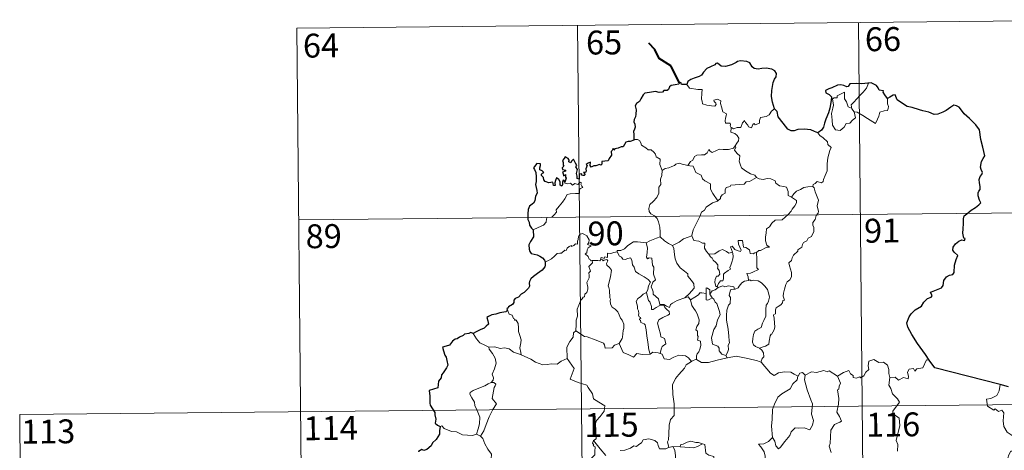
# Model space of a CAD drawing. Extents: x 566082 to 570566, y 693861 to 696874.
# Drawn here: x 566356 to 566665, y 695986 to 696121 of the extents above; entities that cross this region are included whole.
import ezdxf
from ezdxf.enums import TextEntityAlignment as Align

# ---------------------------------------------------------------- set-up
doc = ezdxf.new("R2010")
doc.units = 0
doc.header["$MEASUREMENT"] = 0
doc.layers.add('Nivel 63', color=7, linetype='Continuous')
doc.styles.add('Style-font002', font='font002.shx')

msp = doc.modelspace()

# ---------------------------------------------------------------- linework, layer by layer
at = {"layer": 'Nivel 63', "color": 7, "linetype": 'Continuous', "lineweight": 0}
for p, q in [((566443.09, 696118.28, -0.5), (566707.92, 696120.89, -0.5)), ((566443.09, 696118.28, -0.5), (566445.46, 695877.36, -0.5)), ((566531.37, 696119.16, -0.5), (566533.74, 695878.23, -0.5)), ((566619.65, 696120.02, -0.5), (566622.02, 695879.1, -0.5)), ((566443.69, 696058.06, -0.5), (566796.79, 696061.53, -0.5)), ((566356, 695996.96, -0.5), (566885.66, 696002.17, -0.5)), ((566356, 695996.96, -0.5), (566357.18, 695876.5, -0.5))]:
    msp.add_line(p, q, dxfattribs=at)
at = {"layer": 'Nivel 63', "color": 7, "linetype": 'Continuous', "lineweight": 40, "elevation": -0.5, "flags": 128}
msp.add_lwpolyline([(566563.34, 696101.12), (566560.63, 696106.4), (566557.03, 696108.67), (566555.63, 696111.59), (566553.71, 696113.57)], dxfattribs=at)
at = {"layer": 'Nivel 63', "color": 7, "linetype": 'Continuous', "lineweight": 30, "elevation": -0.5, "flags": 128}
for points in [[(566593.25, 696092.9), (566592.66, 696095), (566592.27, 696096.77), (566592.46, 696098.71), (566592.83, 696101.14), (566593.29, 696102.25), (566593.82, 696102.99), (566593.83, 696104.03), (566593.31, 696104.82), (566592.38, 696105.41), (566590.68, 696105.66), (566589.3, 696105.55), (566588.09, 696105.36), (566586.88, 696105.53), (566586.21, 696106.12), (566585.5, 696107.33), (566584.55, 696107.81), (566582.52, 696108.01), (566581.6, 696107.77), (566581.18, 696107.49), (566579.69, 696106.72), (566577.89, 696106.17), (566576.45, 696106.31), (566575.29, 696107.3), (566574.84, 696107.1), (566574.46, 696106.74), (566573.12, 696106.14), (566571.94, 696105.55), (566570.92, 696104.43), (566570.35, 696103.5), (566569.52, 696103.08), (566568.01, 696102.57), (566566.93, 696102.11), (566565.99, 696101.45), (566565.7, 696100.52)], [(566565.7, 696100.52), (566564.03, 696100.53), (566563.84, 696101.17), (566563.34, 696101.12), (566563.16, 696100.62), (566562, 696100.43), (566560.73, 696100.25), (566560.22, 696099.79), (566559.92, 696098.96), (566559.5, 696098.69), (566558.42, 696098.69), (566558.04, 696098.14), (566557, 696098.05), (566555.85, 696098.35), (566554, 696098.02), (566552.47, 696097.81), (566551.99, 696097.31), (566551.24, 696096.1), (566550.84, 696095.24), (566549.87, 696094.6), (566549.43, 696093.85), (566549.74, 696092.55), (566549.71, 696091.24), (566549.58, 696090.41), (566549.12, 696089.58), (566549.03, 696088.87), (566549.36, 696088.09), (566549.48, 696087.18), (566549.28, 696086.58), (566548.98, 696085.76), (566549, 696084.83), (566549.05, 696083.29)], [(566622.78, 696100.99), (566622.59, 696100.97), (566620.71, 696100.77), (566619.14, 696100.86), (566616.95, 696100.71), (566616.35, 696099.93), (566615.97, 696099.87), (566615.05, 696100.22), (566614.1, 696100.45), (566613.09, 696100.33), (566611.29, 696099.55), (566610.35, 696099.21), (566609.25, 696098.63), (566609.42, 696097.89), (566610.45, 696097.38), (566611.15, 696096.64), (566611.05, 696095.48), (566610.66, 696093.16), (566610.27, 696091.69), (566609.4, 696089.67), (566608.99, 696088.41), (566608.62, 696087.16), (566607.99, 696086.2), (566606.84, 696085.36)], [(566628.79, 696096.2), (566627.97, 696097.32), (566627.38, 696098.15), (566627.49, 696098.57), (566626.1, 696098.74), (566625.83, 696099.53), (566625.36, 696100.25), (566624.31, 696100.79), (566623.68, 696101.04), (566622.78, 696100.99)], [(566641.83, 696013.97), (566640.74, 696015.78), (566638.24, 696019.24), (566636.41, 696022.06), (566635.17, 696024.36), (566634.83, 696025.77), (566635.62, 696027.65), (566636.2, 696028.58), (566637.51, 696029.84), (566639.46, 696030.94), (566640.22, 696032.2), (566641.37, 696033.38), (566642.47, 696033.77), (566642.81, 696034.21), (566642.33, 696035.34), (566642.61, 696035.5), (566643.63, 696035.86), (566645.7, 696036.73), (566646.21, 696037.43), (566646.49, 696039.01), (566647.35, 696040.21), (566648.24, 696040.71), (566649.33, 696040.9), (566649.77, 696041.57), (566649.8, 696043.86), (566650.32, 696045.65), (566650.9, 696046.83), (566649.77, 696047.94), (566649.29, 696048.53), (566649.41, 696049.52), (566650.17, 696050.58), (566651.15, 696051.4), (566652.09, 696051.77), (566653.02, 696051.55), (566653.17, 696052.19), (566652.8, 696052.34), (566652.48, 696053.9), (566652.6, 696055.25), (566652.66, 696056.87), (566652.64, 696058.36), (566652.86, 696059.29), (566653.65, 696059.97), (566655.1, 696061.05), (566656.44, 696061.94), (566657.45, 696062.82), (566658.06, 696063.44), (566657.67, 696064.21), (566657.3, 696065.57), (566657.28, 696066.58), (566657.52, 696067.08), (566657.88, 696067.54), (566657.87, 696068.57), (566657.69, 696069.67), (566657.55, 696070.68), (566657.85, 696071.62), (566658.38, 696072.32), (566658.58, 696072.93), (566658.18, 696073.9), (566658.03, 696074.59), (566658.28, 696076.42), (566658.86, 696077.28), (566659.32, 696078.19), (566658.78, 696080.84), (566658.05, 696083.27), (566657.66, 696086.28), (566656.54, 696087.86), (566654.54, 696089.92), (566652.88, 696091.38), (566652.31, 696092.08), (566651.32, 696093.39), (566650.5, 696093.87), (566649.59, 696094.11), (566648.65, 696093.45), (566647.24, 696092.37), (566646.15, 696091.86), (566644.54, 696091.29), (566643.39, 696091.15), (566641.78, 696091.85), (566639.92, 696092.3), (566638.83, 696092.61), (566636.5, 696093.35), (566634.95, 696093.61), (566633.18, 696094.81), (566631.83, 696095.73), (566631.41, 696096.74), (566631.17, 696097.32), (566630.5, 696097.16), (566629.55, 696096.57), (566628.79, 696096.2)], [(566606.84, 696085.36), (566605.86, 696085.82), (566604.65, 696086.31), (566602.54, 696086.49), (566600.58, 696086.42), (566599.48, 696086.03), (566598.47, 696085.98), (566597.46, 696086.53), (566595.94, 696088.41), (566594.4, 696090.35), (566594.09, 696092.05), (566593.25, 696092.9)], [(566549.05, 696083.29), (566548.99, 696083.05), (566547.88, 696082.7), (566547.22, 696082.69), (566546.5, 696082.43), (566546.11, 696081.67), (566545.66, 696080.99), (566545.01, 696080.94), (566544.06, 696080.52), (566543.09, 696080.31), (566542.77, 696079.97), (566542.58, 696080.46), (566542.25, 696079.83), (566541.92, 696079.53), (566542.01, 696078.39), (566541.29, 696077.29), (566540.99, 696076.62), (566539.97, 696076.49), (566538.93, 696076.43), (566539, 696075.52), (566538.67, 696075.23), (566538.28, 696075.39), (566537.13, 696074.99), (566536.48, 696075.02), (566535.59, 696074.62), (566535.26, 696075.08), (566535.42, 696076.22), (566534.72, 696075.84), (566534.08, 696075.45), (566534.38, 696075.16), (566533.98, 696074.03), (566534.04, 696073.35), (566533.81, 696072.92), (566533.18, 696072.92), (566533.73, 696072.32), (566533.47, 696071.95), (566533, 696072), (566532.54, 696072.04), (566532.71, 696072.48), (566531.85, 696072.36), (566531.85, 696071.72), (566531.85, 696070.84), (566531.23, 696071.02), (566531.27, 696071.74), (566530.99, 696072.63), (566531.34, 696073.84), (566530.83, 696074.66), (566531.14, 696075.09), (566530.75, 696075.82), (566530.43, 696076.44), (566530.1, 696077.12), (566529.43, 696076.53), (566529.19, 696075.97), (566528.65, 696076.31), (566528.68, 696076.82), (566528.42, 696077.32), (566527.47, 696077.82), (566527.17, 696077.3), (566526.57, 696076.72), (566526.83, 696076.09), (566526.84, 696075.18), (566527.05, 696074.92), (566526.55, 696074.41), (566526.63, 696073.82), (566527.09, 696073.72), (566527.62, 696073.65), (566527.48, 696073.34), (566526.62, 696072.99)], [(566527.31, 696069.92), (566527.13, 696070.46), (566526.79, 696070.47), (566526.65, 696069.88), (566526.64, 696069.07), (566526.36, 696068.64), (566525.89, 696069), (566525.87, 696070.01), (566525.46, 696070.73), (566524.7, 696071.25), (566524.37, 696070.44), (566524.25, 696069.71), (566524.3, 696068.85), (566523.83, 696068.83), (566523.69, 696069.45), (566523.59, 696069.93), (566522.34, 696069.7), (566521.17, 696070.13), (566520.72, 696070.58), (566520.6, 696071.4), (566519.97, 696071.94), (566519.96, 696072.39), (566520.35, 696072.67), (566520.71, 696072.97), (566520.22, 696073.42), (566519.5, 696073.81), (566519.49, 696074.43), (566519.74, 696075.15), (566519.69, 696075.69), (566518.59, 696075.74), (566517.83, 696074.77), (566517.45, 696074.4), (566517.82, 696073.91), (566518.2, 696072.96), (566518.38, 696071.59), (566518.33, 696070.11), (566518.1, 696069.2), (566518.59, 696067.32), (566518.6, 696066.41), (566518.16, 696065.54), (566517.89, 696064.01), (566517.45, 696063.28), (566516.23, 696062.31), (566515.87, 696061.3), (566515.67, 696059.95), (566515.69, 696058.12), (566516.13, 696057.32), (566516.25, 696056.34), (566516.92, 696055.49), (566517.39, 696054.97)], [(566526.62, 696072.99), (566526.86, 696072.51), (566526.92, 696071.92), (566527.54, 696072.28), (566527.54, 696071.44), (566527.73, 696071.1), (566527.31, 696069.92)], [(566517.39, 696054.97), (566517.51, 696052.68), (566516.57, 696051.25), (566516.08, 696050.22), (566516.15, 696048.85), (566516.34, 696048.11), (566516.8, 696047.49), (566517.67, 696047.25), (566518.67, 696047.1), (566519.52, 696046.69), (566520.32, 696046.14), (566520.96, 696045.38), (566521.2, 696044.85)], [(566521.2, 696044.85), (566521.13, 696043.86), (566521.09, 696043.27), (566520.23, 696042.23), (566518.8, 696041.23), (566517.48, 696040.26), (566516.7, 696039.5), (566516.23, 696038.73), (566516.11, 696038.15), (566516.22, 696037.26), (566515.89, 696036.61), (566514.54, 696035.26), (566513.63, 696034.71), (566512.78, 696033.81), (566511.73, 696033.33), (566511.27, 696032.81), (566511.33, 696032.1), (566510.89, 696031.52), (566509.64, 696030.75), (566509.58, 696030.39), (566509.13, 696030.09), (566509.33, 696029.66)], [(566509.33, 696029.66), (566508.78, 696029.2), (566506.96, 696028.83), (566505.61, 696028.46), (566504.36, 696028.22), (566503.33, 696027.67), (566502.83, 696027.37), (566503.13, 696026.38), (566503.3, 696025.35), (566502.63, 696024.65), (566502.01, 696024.06), (566500.71, 696023.55), (566499.47, 696022.89), (566498.5, 696022.4)], [(566498.5, 696022.4), (566497.77, 696022.7), (566497.12, 696022.37), (566495.85, 696022.15), (566495.34, 696021.74), (566494.22, 696021.28), (566493.47, 696020.67), (566492.87, 696020.64), (566492.01, 696020), (566491.09, 696018.74), (566490.08, 696018.45), (566488.94, 696018.11), (566489.24, 696016.89), (566489.67, 696015.62), (566490.09, 696014.97), (566490.25, 696013.91), (566490.54, 696012.44), (566490.15, 696011.6), (566489.07, 696010.07), (566488.56, 696009.37), (566488.51, 696008.48), (566487.68, 696007.43), (566487.39, 696005.33), (566484.68, 696004.5), (566484.9, 696002.71), (566484.91, 696000.53), (566485.06, 695999.85), (566486.47, 695997.56), (566486.49, 695996.81), (566486.82, 695995.51), (566486.61, 695994.26), (566487.31, 695993.57), (566488.14, 695993.19)], [(566664.13, 696006.41), (566643.61, 696011.64), (566641.83, 696013.97)], [(566666.8, 696005.62), (566664.13, 696006.41)], [(566488.14, 695993.19), (566487.9, 695991.81), (566487.96, 695990.75), (566486.9, 695989.08), (566485.79, 695988.02), (566485.35, 695987.08), (566483.99, 695986.01), (566483, 695985.68), (566482.39, 695985.91), (566481.35, 695985.31), (566481.33, 695985.22)]]:
    msp.add_lwpolyline(points, dxfattribs=at)
at = {"layer": 'Nivel 63', "color": 7, "linetype": 'Continuous', "lineweight": 0, "elevation": -0.5, "flags": 128}
for points in [[(566565.7, 696100.52), (566566.58, 696099.35), (566569.17, 696099), (566570.51, 696099), (566570.38, 696097.83), (566570.32, 696095.94), (566570.51, 696095.33), (566570.62, 696094.53), (566572.03, 696094.09), (566573.4, 696093.81), (566574.47, 696093.78), (566574.95, 696094.32), (566574.8, 696094.72), (566574.29, 696095.18), (566574.14, 696095.6), (566575.36, 696095.94), (566576.33, 696095.47), (566576.3, 696094.6), (566576.6, 696093.59), (566576.97, 696091.92), (566578.15, 696091.33), (566578.07, 696090.69), (566577.83, 696089.95), (566577.75, 696089.1), (566577.86, 696088.45), (566579.26, 696088.46), (566579.38, 696087.92), (566579.28, 696087.55), (566579.59, 696086.99)], [(566617.58, 696092.95), (566617.3, 696094.13), (566618.14, 696095), (566620.02, 696097.06), (566621.11, 696098.12), (566622.16, 696099.35), (566622.78, 696100.99)], [(566618.33, 696091.98), (566618.74, 696090.11), (566617.78, 696089.38), (566616.89, 696088.38), (566615.79, 696088.27), (566615.19, 696087.12), (566613.92, 696086.13), (566612.47, 696086.35), (566611.51, 696087.76), (566611.42, 696089.4), (566611.17, 696091.47), (566611.59, 696093.1), (566611.76, 696094.11), (566611.48, 696096.07), (566612.04, 696096.39), (566612.9, 696096.37), (566612.96, 696096.96), (566615.2, 696098.1), (566615.26, 696096.08), (566615.93, 696095.06), (566616.39, 696093.57)], [(566628.79, 696096.2), (566628.81, 696095.55), (566628.75, 696094.48), (566629.1, 696093.65), (566628.93, 696093.05), (566628.74, 696092.41), (566627.74, 696092.29), (566626.4, 696091.86), (566626.05, 696090.61), (566625.64, 696089.63), (566624.99, 696088.33)], [(566593.25, 696092.9), (566592.31, 696092.13), (566591.56, 696091.05), (566590.68, 696090.51), (566588.87, 696090.21), (566588.55, 696089.29), (566588.52, 696088.41), (566587.15, 696087.9), (566586.89, 696088.26), (566586.42, 696087.95), (566586.01, 696087), (566585.06, 696087.26), (566584.88, 696087.81), (566584.12, 696088.67), (566583.78, 696089.2), (566583.63, 696088.95), (566583.14, 696088.57), (566582.62, 696087.08), (566581.47, 696087.07), (566580.4, 696086.63), (566579.72, 696087.05), (566579.59, 696086.99)], [(566616.39, 696093.57), (566617.48, 696093.08), (566617.58, 696092.95)], [(566617.58, 696092.95), (566618.33, 696091.98)], [(566624.99, 696088.33), (566622.52, 696089.84), (566621.05, 696090.81), (566619.26, 696091.89), (566618.33, 696091.98)], [(566579.59, 696086.99), (566579.54, 696085.56), (566580.75, 696085.15), (566581.55, 696084.5), (566582.01, 696083.74), (566581.97, 696082.88), (566581.38, 696082.17), (566580.85, 696081.32)], [(566549.05, 696083.29), (566550.22, 696083.33), (566550.82, 696083.02), (566551.27, 696082.23), (566551.47, 696081.54), (566552.84, 696080.69), (566553.58, 696080.01), (566554.43, 696080.09), (566555.27, 696079.32), (566555.84, 696078.69), (566556.03, 696077.89), (566557.27, 696077.09), (566557.17, 696075.41), (566557.95, 696073.53)], [(566606.84, 696085.36), (566607.47, 696084.58), (566608.55, 696083.84), (566609.89, 696082.55), (566610.05, 696081.68), (566611.06, 696080.79), (566610.66, 696079.87), (566609.97, 696077.55), (566609.75, 696075.69), (566609.84, 696073.42), (566609.17, 696072.01), (566608.62, 696070.75), (566608.51, 696070.09), (566607.97, 696069.64), (566606.64, 696070.07), (566606.05, 696069.43), (566605.43, 696069.11), (566605.27, 696068.58)], [(566566.02, 696075.12), (566566.85, 696076.34), (566567.59, 696076.75), (566568.1, 696077.92), (566568.87, 696078.37), (566570.25, 696078.43), (566571.29, 696078.48), (566572.09, 696079.14), (566572.62, 696080.16), (566573.03, 696079.6), (566573.61, 696079.24), (566575.04, 696079.83), (566575.95, 696080.23), (566577.12, 696080.12), (566578.75, 696080.19), (566580.33, 696080.59), (566580.85, 696081.32)], [(566580.85, 696081.32), (566581.12, 696080.91), (566580.67, 696079.91), (566581.51, 696078.89), (566582.3, 696078.12), (566582.24, 696077.16), (566582.16, 696076.46), (566582.55, 696075.22), (566582.9, 696074.35), (566584.16, 696073.42), (566585.71, 696072.52), (566587.07, 696072.14), (566587.57, 696071.39)], [(566557.95, 696073.53), (566558.91, 696074.17), (566560.03, 696074.41), (566560.93, 696074.76), (566561.82, 696075.17), (566562.21, 696075.56), (566563.26, 696075.89), (566564.24, 696075.57), (566565.59, 696075.21), (566566.02, 696075.12)], [(566566.02, 696075.12), (566566.6, 696074.98), (566567.68, 696074.95), (566567.99, 696074.15), (566568.55, 696072.91), (566570.21, 696072.06), (566570.58, 696070.89), (566571.4, 696070.35), (566573.17, 696069.4), (566573.11, 696068.39), (566573.08, 696067.66), (566573.89, 696066.36), (566575.43, 696063.98)], [(566557.95, 696073.53), (566557.79, 696071.98), (566557.41, 696070.79), (566557.52, 696069.14), (566556.94, 696068.28), (566556.87, 696066.43), (566556.28, 696065.06), (566555.13, 696063.81), (566554.07, 696062.87), (566553.78, 696061.58), (566553.83, 696060.63), (566554.33, 696059.93), (566555.55, 696059.33), (566556.35, 696058.46), (566556.83, 696057.41), (566557.2, 696055.73), (566557.31, 696054.19), (566557.29, 696052.78)], [(566587.57, 696071.39), (566585.34, 696070.06), (566584.34, 696070.03), (566583.73, 696069.23), (566579.52, 696068.95), (566579.26, 696068.54), (566578.03, 696068.22), (566577.78, 696067.44), (566577.74, 696066.41), (566576.83, 696065.96), (566576.32, 696065.15), (566576.25, 696064.74), (566575.43, 696063.98)], [(566587.57, 696071.39), (566587.59, 696071.35), (566588.47, 696070.91), (566589.72, 696070.74), (566590.91, 696071.05), (566592.06, 696070.89), (566593.42, 696070.34), (566593.71, 696069.6), (566594.77, 696068.75), (566596.15, 696068.51), (566597.03, 696068.3), (566597.5, 696066.97), (566597.53, 696065.68), (566598.57, 696065.17)], [(566517.39, 696054.97), (566518.98, 696055.67), (566520.62, 696056.39), (566521.49, 696057.36), (566521.58, 696058.4), (566521.84, 696058.75), (566523.21, 696058.92), (566524.01, 696059.59), (566524.73, 696060.52), (566524.59, 696061.24), (566525.53, 696062.4), (566526.57, 696063.65), (566527.35, 696064.69), (566528.12, 696066.01), (566528.99, 696066.24), (566530.65, 696066.3), (566531.96, 696066.36), (566531.97, 696066.69), (566531.95, 696067.41), (566532.16, 696067.91), (566533.02, 696068.2), (566532.67, 696068.64), (566532.35, 696069.25), (566532.54, 696069.73), (566532.21, 696069.87), (566531.77, 696069.46), (566531.45, 696069.17), (566530.47, 696069.42), (566529.75, 696068.93), (566529.1, 696069.57), (566528.14, 696069.38), (566527.39, 696069.62), (566527.31, 696069.92)], [(566605.27, 696068.58), (566605.71, 696068.09), (566606.02, 696066.82), (566607.07, 696064.19), (566606.63, 696062.46), (566606.82, 696061.57), (566607.08, 696060.75), (566606.94, 696060.14), (566606.39, 696059.39), (566606.05, 696058.16), (566605.27, 696057.2), (566605.28, 696056.42), (566605.61, 696055.66), (566605.56, 696054.3), (566605.12, 696053.38), (566604.91, 696052.83), (566603.86, 696052.36), (566603.44, 696051.5), (566602.38, 696051), (566602.1, 696050.31), (566601.79, 696049.45), (566600.54, 696048.67), (566600.55, 696048.26), (566599.25, 696047), (566598.8, 696046.11), (566598.63, 696045.31), (566597.78, 696044.56), (566598.01, 696043.59), (566598.57, 696041.48), (566598.54, 696040.16), (566598.08, 696039.24), (566597.24, 696038.59), (566596.76, 696037.76), (566596.41, 696036.27), (566596.06, 696035.03), (566595.99, 696034.08), (566596.22, 696033.48), (566596.41, 696032.86), (566595.86, 696032.69), (566595.74, 696032.05), (566595.21, 696031.38), (566594.38, 696030.9), (566593.8, 696030.46), (566593.61, 696029.85), (566593.51, 696028.52), (566593.04, 696028.37), (566592.96, 696028.13), (566593.16, 696027.18), (566593.27, 696025.61), (566593.37, 696024.5), (566593.16, 696023.54)], [(566598.57, 696065.17), (566599.3, 696066.2), (566600.15, 696067.1), (566601.41, 696067.59), (566602.47, 696068.25), (566603.73, 696068.44), (566605.27, 696068.58)], [(566598.57, 696065.17), (566599.58, 696064.51), (566600.12, 696064.11), (566600.13, 696063.35), (566599.59, 696062.49), (566598.78, 696061.39), (566598.47, 696060.75), (566597.52, 696059.78), (566595.69, 696058.11), (566593.42, 696057.99), (566592.42, 696057.05), (566591.66, 696055.85), (566590.76, 696055.23), (566590.61, 696053.97), (566590.47, 696052.67), (566590.39, 696051.5), (566590.86, 696050.11), (566591.65, 696049.5), (566590.81, 696049.49), (566588.89, 696048.42), (566588.29, 696048.48), (566587.63, 696047.83)], [(566575.43, 696063.98), (566575.33, 696063.88), (566573.75, 696063.4), (566571.8, 696061.99), (566571.22, 696061.13), (566570.29, 696060.5), (566569.77, 696059.11), (566568.64, 696056.84), (566567.71, 696054.91), (566567.28, 696053.1), (566567.31, 696053.04)], [(566535.95, 696045.31), (566535.87, 696045.31), (566535.48, 696045.22), (566535.33, 696045.57), (566534.95, 696045.72), (566534.68, 696046.59), (566533.77, 696047.36), (566534.27, 696047.66), (566534.35, 696048.6), (566534.69, 696049.31), (566535.57, 696049.95), (566534.52, 696050.36), (566534.86, 696050.96), (566534.95, 696051.79), (566534.3, 696053.07), (566533.53, 696053.41), (566532.9, 696053.8), (566531.92, 696053.46), (566531.65, 696052.83), (566531.56, 696051.87), (566531.33, 696051.36), (566531.31, 696050.4), (566530.71, 696050.48), (566530.13, 696049.99), (566529.43, 696049.66), (566529.43, 696049.98), (566528.74, 696049.66), (566528.08, 696049.15), (566527.75, 696048.42), (566527.39, 696048.53), (566526.32, 696047.62), (566525.8, 696047.58), (566524.92, 696047.52), (566524.14, 696046.62), (566523.18, 696045.85), (566522.03, 696045.19), (566521.2, 696044.85)], [(566552.95, 696050.85), (566552.94, 696050.87), (566554.07, 696051.42), (566556.13, 696052.34), (566557.29, 696052.78)], [(566557.29, 696052.78), (566558.66, 696051.48), (566559.89, 696050.61), (566561.21, 696050.02)], [(566567.31, 696053.04), (566566.06, 696052.59), (566564.67, 696052.13), (566563.24, 696051.02), (566561.21, 696050.02)], [(566567.31, 696053.04), (566567.94, 696051.56), (566569.42, 696051.39), (566570.66, 696050.79), (566571.32, 696050.74), (566571.28, 696049.17), (566571.86, 696048.14), (566572.6, 696047.24)], [(566543.76, 696048.01), (566543.77, 696048.41), (566544.92, 696048.43), (566546.08, 696048.93), (566547.04, 696049.87), (566548.12, 696050.63), (566548.91, 696051.15), (566550.15, 696051.16), (566552.95, 696050.85), (566552.94, 696050.87)], [(566565.02, 696033.6), (566562.69, 696032.7), (566561.17, 696031.91), (566560.52, 696031.46), (566560.27, 696030.58), (566559.32, 696030.93), (566558.5, 696031.52), (566557.17, 696031.5), (566556.78, 696033.27), (566555.11, 696034.72), (566555.08, 696035.48), (566554.92, 696036.1), (566554.53, 696036.99), (566555.01, 696038.51), (566555.8, 696039.21), (566555.26, 696040.96), (566555.28, 696043.22), (566554.92, 696043.86), (566554.73, 696046.02), (566553.89, 696046.16), (566553.38, 696045.87), (566552.98, 696046.3), (566553.26, 696047.78), (566553.29, 696049.31), (566552.94, 696050.87)], [(566561.21, 696050.02), (566561.64, 696049.07), (566561.82, 696047.17), (566562, 696045.78), (566562.55, 696044.44), (566563.6, 696043.04), (566565.01, 696041.99), (566566.02, 696041.09), (566565.99, 696040.41), (566566.67, 696039.64), (566567.52, 696038.64), (566567.94, 696037.96), (566567.97, 696036.6), (566567.2, 696035.7), (566566.54, 696034.95), (566565.02, 696033.6)], [(566587.63, 696047.83), (566587.1, 696047.71), (566586.55, 696047.4), (566585.63, 696047.49), (566585.48, 696048.1), (566585.37, 696048.69), (566584.23, 696049.39), (566583.55, 696049.53), (566583.14, 696051.56), (566581.85, 696051.53), (566581.98, 696050.46), (566582.72, 696048.55), (566582.52, 696048.17), (566581.48, 696048.41), (566580.82, 696048.77), (566579.93, 696049.83), (566579.43, 696049.57), (566580.06, 696047.88)], [(566543.76, 696048.01), (566542.7, 696047.77), (566541.83, 696047.5), (566540.77, 696047.61), (566540.73, 696046.22), (566539.91, 696046.4), (566539.69, 696045.96), (566538.93, 696046.27), (566538.61, 696046.14), (566538.63, 696045.66), (566538.62, 696045.65)], [(566553.04, 696035.27), (566553.47, 696036.21), (566553.61, 696037.36), (566554.25, 696038.49), (566553.58, 696039.36), (566552.31, 696040.16), (566550.63, 696041.07), (566549.56, 696041.82), (566549.17, 696043.17), (566548.57, 696043.97), (566548.42, 696045.44), (566547.98, 696046.15), (566547.15, 696045.92), (566546.33, 696045.58), (566545.59, 696045.7), (566545.14, 696046.3), (566544.54, 696046.71), (566543.76, 696048.01)], [(566572.6, 696047.24), (566574.53, 696047.43), (566575.82, 696048.36), (566576.86, 696048.74), (566578.17, 696048.15), (566578.9, 696047.56), (566580.06, 696047.88)], [(566572.6, 696047.24), (566573.1, 696046.42), (566573.66, 696046.06), (566573.97, 696045.37), (566574.84, 696044.66), (566575.48, 696043.98), (566575.4, 696043.17), (566575.28, 696042.89), (566575.86, 696042.14), (566576.06, 696040.98), (566575.52, 696040.39), (566574.98, 696040.35), (566574.64, 696039.3), (566574.45, 696038.49), (566574.77, 696037.11), (566575.25, 696037.12)], [(566580.06, 696047.88), (566580.18, 696047.54), (566580.28, 696046.58), (566580.12, 696045.82), (566579.81, 696044.78), (566579.5, 696043.87), (566579.24, 696043.15), (566579.37, 696042.58), (566578.71, 696042.21), (566577.51, 696041.32), (566577.25, 696041.02), (566577.24, 696039.59), (566577.03, 696038.9), (566576.32, 696038.9), (566575.6, 696038.11), (566575.25, 696037.12)], [(566587.63, 696047.83), (566587.72, 696045.76), (566587.71, 696044.17), (566587.69, 696043.04), (566588.18, 696042.42), (566586.4, 696041.65), (566585.73, 696041.27), (566584.55, 696041.22), (566584.96, 696040.19), (566585.07, 696039.01)], [(566530.76, 696023.22), (566530.95, 696025.21), (566530.94, 696026.54), (566531.3, 696027.81), (566531.25, 696030), (566531.79, 696031.25), (566532.36, 696032.85), (566532.82, 696033.27), (566533.09, 696033.8), (566533.57, 696033.86), (566533.67, 696034.75), (566534.22, 696035.28), (566534.54, 696036.28), (566534.57, 696036.93), (566534.3, 696038.38), (566534.6, 696039.05), (566535.01, 696039.84), (566534.99, 696040.59), (566534.9, 696041.44), (566535.39, 696041.95), (566534.92, 696043.41), (566536.07, 696044.52), (566535.95, 696045.31)], [(566538.62, 696045.65), (566538.38, 696045.22), (566537.67, 696045.28), (566536.31, 696045.27), (566535.95, 696045.31)], [(566538.62, 696045.65), (566539.22, 696045.48), (566539.43, 696045.15), (566539.68, 696045.39), (566540.58, 696045.57), (566540.84, 696045.22), (566540.67, 696044.79), (566540.4, 696044.38), (566540.54, 696043.86), (566541.37, 696043.06), (566542.05, 696042.23), (566541.68, 696040.14), (566540.97, 696037.38), (566541.19, 696036.78), (566541.36, 696035.98), (566541.45, 696033.58), (566541.72, 696033.16), (566541.58, 696032.73), (566541.72, 696031.57), (566542.2, 696030.6), (566543.15, 696030), (566544, 696029.23), (566544.42, 696028.2), (566544.82, 696027.15), (566545.41, 696026.53), (566545.88, 696025.3), (566545.87, 696023.95), (566545.64, 696023.35), (566545.44, 696021.25), (566545.33, 696020.77), (566544.4, 696019.21)], [(566572.95, 696034.77), (566572.9, 696036.04), (566572.15, 696036.63), (566571.79, 696036.69), (566571.76, 696034.95)], [(566575.51, 696036.77), (566574.62, 696036.1), (566573.61, 696035.81), (566572.95, 696034.77)], [(566575.25, 696037.12), (566575.51, 696036.77)], [(566575.51, 696036.77), (566576.96, 696037.36), (566577.68, 696037.07), (566578.77, 696037.3), (566580.51, 696037.07), (566580.68, 696036.31)], [(566585.07, 696039.01), (566583.86, 696038.77), (566583, 696038.24), (566582.17, 696037.29), (566581.84, 696036.75), (566580.93, 696036.34), (566580.68, 696036.31)], [(566585.07, 696039.01), (566585.45, 696039.2), (566585.9, 696038.92), (566586.78, 696039.11), (566588.13, 696038.87), (566589.13, 696038.31), (566590.25, 696037.25), (566591, 696036.23), (566591.46, 696034.78), (566591.64, 696033.78), (566591.41, 696032.53), (566591.09, 696031.81), (566590.68, 696031.3), (566590.57, 696029.91), (566590.49, 696029.17), (566590.5, 696027.8), (566589.9, 696026.49), (566589.45, 696025.66), (566589.02, 696024.26), (566587.99, 696023.72), (566587.11, 696023.09), (566586.65, 696022.05), (566586.43, 696020.86), (566586.34, 696019.7), (566586.61, 696018.77), (566587.24, 696018.27), (566588.52, 696017.73)], [(566553.04, 696035.27), (566552.01, 696034.68), (566551.12, 696033.92), (566550.29, 696033.32), (566549.81, 696032.47), (566550.17, 696030.97), (566550.16, 696030.15), (566550.45, 696029.47), (566550.59, 696028.67), (566550.48, 696028.17), (566550.72, 696027.63), (566551.18, 696027.37), (566551.23, 696027.14), (566550.86, 696026.99), (566550.86, 696026.7), (566551.08, 696026.54), (566551.24, 696025.87), (566552.24, 696025.4), (566552.64, 696025.08), (566552.94, 696023.53), (566553.14, 696021.65), (566553.4, 696019.69), (566553.78, 696017.27), (566554.15, 696015.93)], [(566557.32, 696016.09), (566557.62, 696017.49), (566557.96, 696018.31), (566559.05, 696019.16), (566558.91, 696020.05), (566558.64, 696020.79), (566557.56, 696021.33), (566557.41, 696022.14), (566556.85, 696024.02), (566556.49, 696025.58), (566556.91, 696026.7), (566558.18, 696027.44), (566559.72, 696028.14), (566560.21, 696028.45), (566560.1, 696029.24), (566559.36, 696029.87), (566558.81, 696030.5), (566558.51, 696031.28), (566557.25, 696031.12), (566556.06, 696030.5), (566555.13, 696029.95), (566554.59, 696029.9), (566554.6, 696030.89), (566554.08, 696032.31), (566553.6, 696032.72), (566553.22, 696034.33), (566553.03, 696035.27), (566553.04, 696035.27)], [(566565.02, 696033.6), (566566.07, 696033.86), (566566.82, 696032.92)], [(566571.76, 696034.95), (566570.43, 696035.16), (566569.79, 696035.12), (566569.37, 696034.54), (566568.17, 696033.83), (566566.82, 696032.92)], [(566571.76, 696034.95), (566571.76, 696034.89), (566571.8, 696032.96), (566572.3, 696032.89), (566572.94, 696033.21), (566573.69, 696033.54)], [(566572.95, 696034.77), (566573.65, 696033.57), (566573.69, 696033.54)], [(566573.69, 696033.54), (566574.23, 696033.18), (566574.55, 696032.22), (566575.1, 696031.79), (566575.95, 696029.25), (566576.19, 696028.26), (566575.37, 696026.63), (566574.9, 696024.81), (566574.22, 696023.68), (566573.47, 696021.04), (566573.76, 696019.04), (566575.39, 696018.45), (566575.81, 696017.82), (566575.89, 696016.9), (566576.7, 696015.85), (566577.95, 696015.52)], [(566580.68, 696036.31), (566579.54, 696036.17), (566579.35, 696035.62), (566579.03, 696034.32), (566579.45, 696033.65), (566579.35, 696031.84), (566578.83, 696031.27), (566578.29, 696029.68), (566578.14, 696028.07), (566578.21, 696026.6), (566578.68, 696023.72), (566578.9, 696021.5), (566579.03, 696020.08), (566579.08, 696019.52), (566578.73, 696018.6), (566578.75, 696017.32), (566578.44, 696016.46), (566577.95, 696015.52)], [(566566.82, 696032.92), (566567.22, 696031.14), (566567.85, 696030.24), (566568.43, 696029.48), (566568.95, 696028.51), (566569.56, 696026.72), (566569.42, 696025.48), (566568.87, 696024.6), (566568.52, 696023.58), (566569.09, 696023.1), (566569.02, 696021.79), (566569.24, 696021.41), (566569.06, 696020.28), (566570.02, 696019.94), (566570.09, 696018.66), (566569.74, 696017.46), (566569.44, 696016.65), (566568.98, 696016.04), (566568.69, 696015.39), (566568.77, 696014.19)], [(566509.33, 696029.66), (566509.87, 696028.46), (566510.84, 696028.15), (566511.24, 696027.1), (566511.59, 696026.9), (566511.51, 696026.59), (566512.09, 696026.55), (566512.64, 696025.5), (566512.78, 696024.21), (566512.78, 696022.97), (566513.23, 696021.79), (566513.64, 696020.39), (566513.49, 696019.49), (566513.25, 696017.93), (566513.52, 696016.4), (566513.63, 696015.66)], [(566503.48, 696018.04), (566502.17, 696018.72), (566500.6, 696019.47), (566499.57, 696020.69), (566498.5, 696022.4)], [(566530.76, 696023.22), (566530.05, 696022.59), (566529.97, 696021.26), (566528.91, 696019.9), (566528, 696018.14), (566528.07, 696014.5)], [(566544.4, 696019.21), (566542.96, 696018.68), (566542.22, 696017.88), (566540.06, 696017.78), (566539.86, 696018.83), (566539.51, 696019.38), (566537.21, 696020.25), (566534.37, 696021.38), (566533.53, 696021.48), (566530.76, 696023.22)], [(566593.16, 696023.54), (566592.26, 696022.09), (566592.18, 696022.21), (566591.92, 696021.61), (566591.59, 696019.96), (566591.44, 696019.08), (566590.4, 696018.4), (566589.36, 696018.06), (566588.52, 696017.73)], [(566513.63, 696015.66), (566513.41, 696015.76), (566511.21, 696016.51), (566509.89, 696017.59), (566508.4, 696017.91), (566506.99, 696017.66), (566505.31, 696018.16), (566503.48, 696018.09), (566503.48, 696018.04)], [(566503.48, 696018.04), (566503.51, 696017.41), (566504.6, 696016.15), (566505.44, 696014.62), (566505.74, 696013.05), (566505.26, 696011.28), (566504.51, 696009.6), (566504.95, 696008.48), (566504.81, 696007.68), (566504.24, 696007.01)], [(566554.15, 696015.93), (566554.05, 696015.87), (566551.77, 696015.8), (566549.97, 696016.06), (566548.9, 696014.9), (566547.43, 696015.67), (566545.73, 696016.44), (566544.4, 696019.21)], [(566528.07, 696014.5), (566526.23, 696013.66), (566524.92, 696012.77), (566523.2, 696012.88), (566521.83, 696012.69), (566520.42, 696012.51), (566518.16, 696013.37), (566516.69, 696014.36), (566513.63, 696015.66)], [(566557.32, 696016.09), (566556.68, 696016.34), (566554.96, 696016.47), (566554.15, 696015.93)], [(566567.12, 696013.64), (566566.25, 696014.77), (566565.27, 696015.42), (566563.22, 696015.53), (566561.56, 696015), (566560.24, 696014.23), (566558.57, 696014.38), (566557.97, 696015.84), (566557.32, 696016.09)], [(566577.95, 696015.52), (566578.38, 696014.76)], [(566588.94, 696013.41), (566587.88, 696013.82), (566584.82, 696014.58), (566581.22, 696015.27), (566578.44, 696014.78), (566578.38, 696014.76)], [(566588.52, 696017.73), (566589.23, 696017.15), (566589.83, 696016.26), (566589.88, 696015.08), (566589.34, 696014.56), (566588.94, 696013.41)], [(566528.07, 696014.5), (566530.23, 696011.37), (566529.05, 696008.02), (566531.56, 696007.02), (566534.26, 696006.18), (566534.66, 696005.38), (566536.05, 696003.42), (566536.35, 696001.84), (566538.07, 696000.85), (566539.88, 695999.7), (566539.68, 695997.95), (566538.49, 695996.32), (566537.35, 695995.1), (566537.01, 695994.11), (566537.14, 695991.78), (566537.2, 695989.28), (566536.36, 695988.79)], [(566567.12, 696013.64), (566565.43, 696012.53), (566564.94, 696011.51), (566563.19, 696009.46), (566562.1, 696008.22), (566561.22, 696006.25), (566561.33, 696003.2), (566561.7, 696000.27), (566561.75, 695998.04), (566561.69, 695996.67), (566560.58, 695995.35), (566560.19, 695993.65), (566560.04, 695990.74), (566559.98, 695989.01), (566559.58, 695988.35), (566560.01, 695986.58)], [(566568.77, 696014.19), (566568.65, 696014.27), (566567.22, 696013.71), (566567.12, 696013.64)], [(566578.38, 696014.76), (566575.25, 696014.03), (566572.51, 696013.31), (566570.29, 696013.24), (566568.77, 696014.19)], [(566600.66, 696009.03), (566599.42, 696009.6), (566598.36, 696010.23), (566596.41, 696010.34), (566594.54, 696010), (566593.11, 696009.17), (566591.94, 696009.91), (566589.04, 696013.37), (566588.94, 696013.41)], [(566613.05, 696008.94), (566614.9, 696010.11), (566616.61, 696010.81), (566617.14, 696009.67), (566617.99, 696009.18), (566618.01, 696008.55), (566618.95, 696008.36), (566620.1, 696008.76), (566620.31, 696008.41), (566621.35, 696009.14), (566621.91, 696010.26), (566622.87, 696011.12), (566622.66, 696012.25), (566622.86, 696013.71), (566624.49, 696014.22), (566626.07, 696013.25), (566627.56, 696013.42), (566628.78, 696012.44), (566629.16, 696011.09), (566629.23, 696009.82), (566629.46, 696008.52)], [(566641.83, 696013.97), (566641.02, 696014.11), (566639.92, 696011.63), (566637.97, 696011.32), (566637.35, 696010.59), (566636.92, 696011.38), (566635.61, 696011.14), (566635.04, 696010.27), (566635.35, 696008.88), (566635.21, 696008.15), (566633.75, 696008.58), (566632.21, 696007.69), (566631.15, 696008.67), (566629.46, 696008.52)], [(566600.66, 696009.03), (566600.61, 696008.94), (566600.34, 696007.79), (566598.98, 696006.57), (566598.22, 696004.97), (566595.6, 696003.4), (566594.3, 696002.34), (566593.22, 696000.24), (566592.61, 695998.56), (566592.55, 695995.52), (566592.3, 695993.29), (566592.59, 695989.78)], [(566602.84, 696009.25), (566602.66, 696007.87), (566603.53, 696004.73), (566604.64, 696001.51), (566605.23, 696000.29), (566604.84, 695997.08), (566605.54, 695995.09), (566605.21, 695993.62), (566604.38, 695992.17), (566602.53, 695992.77), (566600.73, 695992.71), (566599.78, 695992.8), (566598.52, 695991.53), (566598.09, 695990.36), (566596.54, 695988.45), (566595.16, 695986.72), (566594.5, 695986.21), (566593.68, 695987.07), (566593.33, 695988.56), (566592.59, 695989.78)], [(566602.84, 696009.25), (566602.08, 696010.15), (566601.22, 696009.97), (566600.66, 696009.03)], [(566613.05, 696008.94), (566610.44, 696010.61), (566609.81, 696010.38), (566608.76, 696010.77), (566606.44, 696010.18), (566604.88, 696010.33), (566602.84, 696009.25)], [(566611.1, 695984.99), (566610.48, 695986.97), (566610.71, 695987.83), (566610.92, 695992.08), (566612.13, 695993.81), (566613.75, 695994.54), (566614.28, 695994.9), (566613.66, 695996.33), (566612.86, 695997.64), (566613.38, 696000.15), (566613.49, 696002.02), (566613.03, 696004.65), (566613.52, 696004.95), (566613.56, 696005.81), (566614.02, 696006.79), (566613.05, 696008.94)], [(566504.24, 696007.01), (566503.27, 696006.57), (566502.19, 696005.94), (566500.8, 696005.45), (566498.56, 696004.49), (566497.57, 696003.81), (566497.49, 696003.32), (566498.13, 696002.2), (566498.96, 696000.85), (566499.08, 695999.76), (566499.77, 695998.22), (566500.59, 695996.11), (566500.55, 695993.99), (566500.07, 695992.5), (566499.59, 695990.73)], [(566504.24, 696007.01), (566505.02, 696006.97), (566505.62, 696006.51), (566505.44, 696005.94), (566505.11, 696005.42), (566504.55, 696001.96), (566505.83, 696000.26), (566504.75, 695998.47), (566503.53, 695996.17), (566502.66, 695993.85), (566501.92, 695991.77), (566500.79, 695990.16)], [(566629.46, 696008.52), (566629.23, 696006.13), (566629.83, 696005.08), (566630.36, 696003.43), (566631.87, 696001.87), (566632.53, 696000.86), (566630.39, 695997.95), (566630.47, 695997.22), (566632.44, 695995.79), (566632.63, 695993.52), (566631.5, 695988.8), (566632.04, 695987.48), (566631.93, 695985.45)], [(566664.13, 696006.41), (566663.89, 696004.33), (566663.15, 696002.92), (566661.22, 696001.98), (566659.9, 696001.77), (566660.21, 695999.57), (566662.15, 695998.36), (566662.56, 695998.68), (566663.62, 695997.86), (566664.68, 695998.34), (566665.31, 695997.49), (566665.16, 695994.99), (566665.35, 695993.21), (566666.34, 695991.44), (566668.3, 695990.18), (566669.91, 695989.65), (566669.96, 695987.65), (566669.25, 695986.18), (566668.74, 695985.43), (566667.54, 695985.39), (566666.94, 695984.24), (566666.58, 695983.21)], [(566488.14, 695993.19), (566488.73, 695993.43), (566489.43, 695992.52), (566491.71, 695991.57), (566493.27, 695991.56), (566495.13, 695990.6), (566498.3, 695990.31), (566499.59, 695990.73)], [(566499.59, 695990.73), (566500.79, 695990.16)], [(566500.79, 695990.16), (566501.62, 695989.38), (566502.24, 695987.77), (566503.13, 695986.06), (566504.33, 695984.45), (566504.21, 695982.98), (566504.35, 695981.41), (566504.84, 695980.02)], [(566536.36, 695988.79), (566536.03, 695987.97), (566536.47, 695987.46), (566536.28, 695987.14), (566536.83, 695986.76), (566536.79, 695985.35), (566536.82, 695984.28), (566536.05, 695983.55), (566535.13, 695982.69), (566533.27, 695982.95), (566532.53, 695982.84), (566532.1, 695982.01), (566532.71, 695980.97), (566532.93, 695979.6), (566532.95, 695977.95), (566533.46, 695976.55), (566534.14, 695975.62), (566534.89, 695974.62), (566536.42, 695972.91)], [(566540.23, 695984.06), (566538.47, 695986.21), (566536.36, 695988.79)], [(566560.01, 695986.58), (566559.9, 695986.55), (566559.11, 695986.13), (566557.12, 695986.17), (566556.67, 695987.2), (566556.48, 695988.03), (566555.63, 695988.78), (566553.79, 695989.32), (566551.93, 695989), (566551.47, 695988.09), (566550.57, 695987.55), (566549.82, 695986.94), (566549.08, 695987.09), (566548.02, 695986.33), (566546.24, 695985.77), (566544.74, 695985.65)], [(566570.61, 695987.7), (566569.39, 695988.13), (566568.53, 695988.12), (566566.92, 695988.59), (566565.82, 695988.22), (566564.53, 695987.61), (566563.68, 695987.4), (566563.63, 695986.79)], [(566563.63, 695986.79), (566567.94, 695986.53), (566569.03, 695986.93), (566570.61, 695987.7)], [(566580.37, 695975.51), (566578.94, 695975.79), (566576.62, 695976.14), (566575.1, 695977.13), (566573.9, 695979.68), (566574.18, 695980.65), (566574.19, 695983.79), (566572.6, 695984.2), (566571.69, 695984.79), (566571.37, 695987.49), (566570.62, 695987.69), (566570.61, 695987.7)], [(566592.59, 695989.78), (566591.35, 695988.44), (566589.85, 695987.77), (566588.19, 695987.59), (566588.99, 695986.79), (566590.02, 695985.22), (566590.36, 695983.86), (566590.24, 695982.17), (566590.81, 695980.98), (566590.84, 695980.88)], [(566561.3, 695986.88), (566560.01, 695986.58)], [(566563.63, 695986.79), (566561.3, 695986.88)], [(566561.3, 695986.88), (566561.97, 695985.78), (566562.13, 695983.93), (566562.08, 695982.28), (566562.8, 695979.71), (566563.26, 695978.78), (566564.48, 695978.67), (566564.98, 695976.38), (566565.68, 695974.44), (566565.94, 695971.65), (566566.33, 695968.84)]]:
    msp.add_lwpolyline(points, dxfattribs=at)

# ---------------------------------------------------------------- texts
at = {"layer": 'Nivel 63', "color": 7, "linetype": 'Continuous', "lineweight": 13, "style": 'Style-font002'}
for s, p in [('65', (566539.67, 696113.75, -0.5)), ('66', (566627.34, 696114.79, -0.5)), ('64', (566450.7, 696112.78, -0.5)), ('91', (566627.08, 696054.68, -0.5)), ('89', (566451.55, 696052.94, -0.5)), ('90', (566540.15, 696053.8, -0.5)), ('114', (566453.76, 695992.69, -0.5)), ('115', (566542.02, 695993.69, -0.5)), ('116', (566630.53, 695993.79, -0.5)), ('113', (566364.95, 695991.61, -0.5))]:
    msp.add_text(s, height=7.5, rotation=0.5639, dxfattribs=at).set_placement(p, align=Align.MIDDLE_CENTER)

doc.saveas('drawing.dxf')
